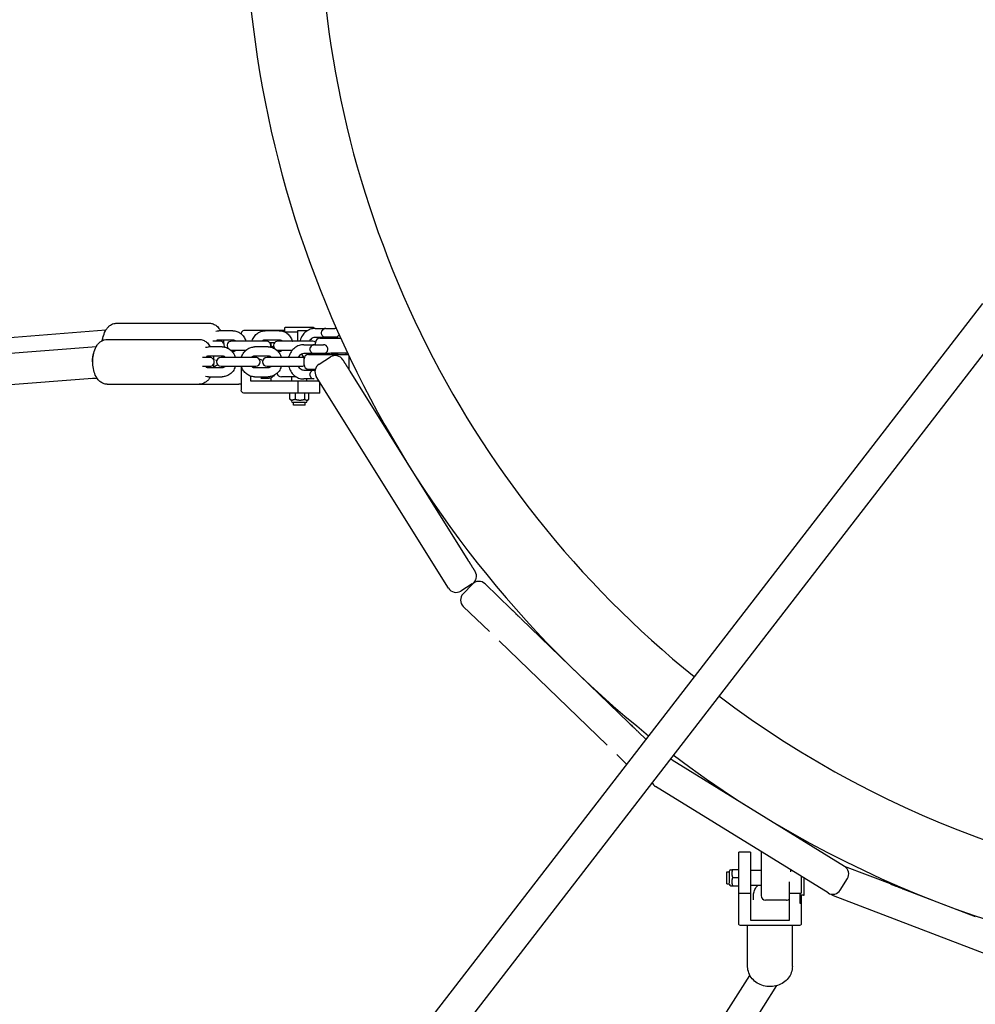
# Model space of a CAD drawing. Units: millimetres. Extents: x -10132 to 10924, y -6264 to 5679.
# Drawn here: x -876 to -235, y -745 to -85 of the extents above; entities that cross this region are included whole.
import ezdxf

# ---------------------------------------------------------------- set-up
doc = ezdxf.new("R2010")
doc.units = ezdxf.units.MM
doc.header["$LTSCALE"] = 20
doc.layers.add('2d', color=230, linetype='Continuous')

msp = doc.modelspace()

# ---------------------------------------------------------------- linework, layer by layer
at = {"layer": '2d'}
for p, q in [((-230.24, -275.49), (-2903.79, -3734.15)), ((-213.72, -288.45), (-2887.18, -3746.99)), ((-810.99, -288.72), (-748.61, -288.72)), ((-818.15, -293.4), (-3322.22, -491.61)), ((-733.02, -293.72), (-742.38, -293.72)), ((-727.27, -295.57), (-727.27, -295.89)), ((-698.33, -293.57), (-725.46, -293.57)), ((-701.83, -293.72), (-711.19, -293.72)), ((-701.06, -293.75), (-701.06, -293.57)), ((-698.33, -292.07), (-698.33, -294.47)), ((-689.31, -294.57), (-698.11, -294.57)), ((-678.85, -291.57), (-697.83, -291.57)), ((-689.31, -300.72), (-689.31, -293.57)), ((-689.31, -293.57), (-682.75, -293.57)), ((-678.35, -292.07), (-678.35, -292.24)), ((-677.78, -292.22), (-671.09, -292.22)), ((-670.53, -292.22), (-664.53, -292.22)), ((-817.16, -299.57), (-755.44, -299.57)), ((-741.61, -300.72), (-746.38, -300.72)), ((-742.38, -299.72), (-733.02, -299.72)), ((-710.43, -300.72), (-733.78, -300.72)), ((-711.19, -299.72), (-701.83, -299.72)), ((-708.34, -301.57), (-704.69, -301.57)), ((-707.24, -303.85), (-707.24, -301.57)), ((-679.24, -300.72), (-702.6, -300.72)), ((-685.34, -303.07), (-678.73, -303.07)), ((-678.2, -303.07), (-672.2, -303.07)), ((-672.28, -298.22), (-677.78, -298.22)), ((-677.53, -303.07), (-677.53, -301.72)), ((-674.7, -298.72), (-674.7, -298.22)), ((-674.53, -298.72), (-660.6, -298.72)), ((-672.28, -297.89), (-662.78, -297.89)), ((-672.28, -298.72), (-672.28, -297.89)), ((-662.78, -297.89), (-662.78, -298.72)), ((-3321.13, -494.92), (-824.43, -304.25)), ((-740.01, -304.57), (-749.26, -304.57)), ((-733.78, -306.72), (-724.1, -306.72)), ((-733.02, -307.72), (-733.32, -307.72)), ((-709.15, -304.57), (-718.41, -304.57)), ((-702.6, -306.72), (-693.02, -306.72)), ((-701.83, -307.72), (-702.46, -307.72)), ((-679.95, -309.07), (-685.34, -309.07)), ((-682.2, -309.57), (-655.59, -309.57)), ((-679.95, -308.73), (-670.45, -308.73)), ((-679.95, -309.57), (-679.95, -308.73)), ((-670.45, -308.73), (-670.45, -309.57)), ((-662.78, -309.55), (-670.45, -309.55)), ((-655.99, -308.72), (-667.53, -308.72)), ((-662.78, -308.72), (-662.78, -309.55)), ((-657.2, -308.72), (-657.2, -309.57)), ((-748.44, -311.57), (-753.34, -311.57)), ((-749.26, -310.57), (-740.01, -310.57)), ((-717.58, -311.57), (-740.84, -311.57)), ((-727.27, -311.55), (-727.27, -311.57)), ((-718.41, -310.57), (-709.15, -310.57)), ((-686.72, -311.57), (-709.98, -311.57)), ((-685.2, -316.57), (-685.2, -312.57)), ((-675.08, -316.09), (-667.44, -311.32)), ((-655.2, -310.38), (-655.2, -319.57)), ((-753.34, -317.57), (-748.44, -317.57)), ((-740.01, -318.57), (-749.26, -318.57)), ((-740.84, -317.57), (-717.58, -317.57)), ((-727.27, -317.57), (-727.27, -333.57)), ((-709.15, -318.57), (-718.41, -318.57)), ((-709.98, -317.57), (-686.72, -317.57)), ((-685.34, -320.07), (-679.95, -320.07)), ((-679.95, -320.4), (-679.95, -319.57)), ((-677.84, -320.4), (-679.95, -320.4)), ((-655.2, -319.57), (-655.22, -319.57)), ((-654.41, -320.87), (-575.26, -447.52)), ((-3318.93, -515.82), (-824.18, -325.3)), ((-828.67, -325.64), (-824.01, -325.56)), ((-817.16, -329.57), (-729, -329.57)), ((-749.26, -324.57), (-740.01, -324.57)), ((-720.94, -327.57), (-720.94, -324.18)), ((-674.98, -327.57), (-720.94, -327.57)), ((-718.41, -324.57), (-709.15, -324.57)), ((-714.09, -325.57), (-708.67, -325.57)), ((-707.24, -327.57), (-707.24, -325.28)), ((-690.53, -324.57), (-700.34, -324.57)), ((-693.34, -327.57), (-693.34, -324.57)), ((-689.31, -327.57), (-689.31, -335.57)), ((-678.73, -326.07), (-685.34, -326.07)), ((-683.34, -327.57), (-683.34, -326.07)), ((-678.95, -325.97), (-678.95, -325.98)), ((-588.3, -466.28), (-676.98, -324.36)), ((-674.7, -335.57), (-674.7, -328.02)), ((-674.7, -335.57), (-725.46, -335.57)), ((-694.63, -339.67), (-694.63, -335.57)), ((-691.04, -335.57), (-691.04, -339.67)), ((-684.74, -339.67), (-684.74, -335.57)), ((-682.04, -339.67), (-682.04, -335.57)), ((-693.81, -340.18), (-694.39, -339.83)), ((-693.69, -340.75), (-693.69, -340.18)), ((-684.13, -341.9), (-692.54, -341.9)), ((-692.34, -343.57), (-692.34, -341.9)), ((-684.34, -343.57), (-684.34, -341.9)), ((-682.98, -340.75), (-682.98, -340.18)), ((-682.86, -340.18), (-682.28, -339.83)), ((-684.34, -343.57), (-692.34, -343.57)), ((-572.4, -463.42), (-580.04, -468.19)), ((-572.3, -463.55), (-578.55, -470.02)), ((-563.82, -463.4), (-546.3, -480.32)), ((-563.82, -463.4), (-563.82, -463.4)), ((-578.4, -478.5), (-578.4, -478.5)), ((-578.4, -478.5), (-560.88, -495.42)), ((-539.82, -486.57), (-467.43, -556.48)), ((-554.41, -501.67), (-482.02, -571.58)), ((-460.96, -562.73), (-455.99, -567.53)), ((-475.55, -577.83), (-468.91, -584.24)), ((-438.43, -581.39), (-322.82, -652.7)), ((-333.85, -670.58), (-449.45, -599.27)), ((-360.15, -629.22), (-360.89, -629.22)), ((-358.74, -630.55), (-358.74, -630.02)), ((-393.74, -691.37), (-393.74, -643.3)), ((-385.74, -643.3), (-393.74, -643.3)), ((-385.74, -643.3), (-385.74, -688.78)), ((-378.74, -642.88), (-378.74, -672.36)), ((-292.04, -664.5), (-322.77, -652.73)), ((-401.74, -664.36), (-401.74, -656.36)), ((-401.74, -656.36), (-400.08, -656.36)), ((-400.08, -656.15), (-400.08, -663.96)), ((-398.93, -655), (-398.35, -655)), ((-398.35, -654.88), (-398.35, -654.88)), ((-397.84, -654.82), (-393.74, -654.82)), ((-385.74, -655.36), (-378.74, -655.36)), ((-358.74, -656.35), (-358.74, -655.22)), ((-351.74, -659.54), (-351.74, -670.69)), ((-401.74, -664.36), (-400.08, -664.36)), ((-398.93, -665.71), (-398.35, -665.71)), ((-398.35, -665.83), (-398.35, -665.83)), ((-397.84, -660.23), (-393.74, -660.23)), ((-397.84, -665.76), (-393.74, -665.76)), ((-397.84, -665.89), (-393.74, -665.89)), ((-385.74, -665.36), (-378.74, -665.36)), ((-359.74, -688.78), (-359.74, -663.09)), ((-349.74, -671.59), (-349.74, -660.77)), ((-325.59, -668.62), (-320.87, -660.96)), ((-393.74, -670.69), (-385.74, -670.69)), ((-383.74, -675.08), (-383.74, -671.98)), ((-359.74, -670.69), (-351.74, -670.69)), ((-352.74, -670.69), (-352.74, -677.41)), ((-350.24, -672.09), (-352.74, -672.09)), ((-351.74, -672.09), (-351.74, -691.37)), ((-330.28, -672.34), (-206.01, -719.95)), ((-283.66, -667.71), (-235.07, -686.33)), ((-361.74, -675.36), (-375.74, -675.36)), ((-352.74, -677.41), (-351.74, -677.41)), ((-353.74, -692.4), (-391.74, -692.4)), ((-387.74, -719.79), (-387.74, -692.4)), ((-385.74, -688.78), (-359.74, -688.78)), ((-357.74, -719.79), (-357.74, -692.4)), ((-421.43, -780.76), (-386.2, -725.78)), ((-405.36, -790.9), (-368.06, -732.67))]:
    msp.add_line(p, q, dxfattribs=at)
for centre, radius, start, end in [((0, 0), 725, 128.4404, 231.21483), ((0, 0), 675, 180.80641, 231.13471), ((-697.83, -292.07), 0.5, 90, 180), ((-678.85, -292.07), 0.5, 360, 90), ((-670.53, -295.22), 3, 90, 146.22212), ((-670.53, -295.22), 3, 213.77788, 242.74368), ((-664.53, -295.22), 3, 68.00342, 90), ((-664.53, -295.22), 3, 297.25632, 339.90324), ((-741.61, -303.72), 3, 341.75967, 90.00002), ((-733.78, -303.72), 3, 90, 215.21206), ((-710.43, -303.72), 3, 340.71301, 89.99996), ((-702.6, -303.72), 3, 90, 222.90264), ((-678.2, -306.07), 3, 90, 153.28874), ((-679.24, -303.72), 3, 54.44309, 90), ((-674.53, -301.72), 3, 90, 180), ((-672.2, -306.07), 3, 297.25632, 90), ((-733.78, -303.72), 3, 258.3598, 270), ((-702.6, -303.72), 3, 248.01597, 270), ((-700.34, -307.57), 3, 162.39201, 167.04621), ((-682.2, -312.57), 3, 90, 180), ((-678.2, -306.07), 3, 206.71126, 242.74368), ((-664.53, -312.22), 3, 62.16577, 62.74368), ((-748.44, -314.57), 3, 270, 90.00002), ((-740.84, -314.57), 3, 90, 270), ((-717.58, -314.57), 3, 270, 89.99996), ((-709.98, -314.57), 3, 90, 270), ((-686.72, -314.57), 3, 58.49063, 90), ((-682.2, -316.57), 3, 180, 270), ((-671.9, -321.18), 6, 122, 212), ((-664.26, -316.41), 6, 32, 122), ((-700.34, -321.57), 3, 192.95379, 270), ((-686.72, -314.57), 3, 270, 301.50937), ((-678.2, -323.07), 3, 117.25632, 153.28874), ((-678.2, -323.07), 3, 206.71126, 255.64136), ((-692.54, -340.75), 1.15, 180, 270), ((-684.13, -340.75), 1.15, 270, 0), ((-575.58, -458.33), 6, 302, 32), ((-567.98, -467.71), 6, 46, 136), ((-583.22, -463.1), 6, 212, 302), ((-574.24, -474.19), 6, 136, 226), ((0, 0), 675, 232.91734, 303.50118), ((0, 0), 725, 232.87448, 300.50329), ((-441.58, -586.5), 6, 58.33203, 71.83066), ((-446.3, -594.16), 6, 202.81724, 238.33131), ((-325.97, -657.81), 6, 328.33167, 58.33167), ((-324.93, -658.33), 6, 69.03901, 69.26173), ((-398.93, -656.15), 1.15, 90, 180), ((-398.93, -664.56), 1.15, 180, 270), ((-375.74, -672.36), 3, 180, 270), ((-350.24, -671.59), 0.5, 270, 359.99998), ((-330.7, -665.47), 6, 238.33167, 328.33167), ((-328.15, -666.73), 6, 229.96809, 249.03794), ((-361.74, -672.36), 3, 270, 311.93117)]:
    msp.add_arc(centre, radius, start, end, dxfattribs=at)
at = {"layer": '2d', "extrusion": (0, 0, -1)}
for centre, major_axis, ratio, start_param, end_param in [((-815.44, -303.72), (-0.41, 10.5), 0.495398, -1.225791, -0.839775), ((-671.09, -295.22), (0, 3), 0.45391, -0.35158, 0), ((-671.09, -295.22), (0, 3), 0.45391, 0, 0.129714), ((-678.73, -306.07), (0, 3), 0.471817, -0.338902, 0), ((-678.73, -306.07), (0, 3), 0.471817, 0, 0.11959), ((-821.56, -314.57), (-0.4, 10.5), 0.512189, -1.548313, -0.939589), ((-678.73, -323.07), (0, -3), 0.471817, 0, 0.338902), ((-678.73, -323.07), (0, -3), 0.471817, -0.236164, 0), ((-725.46, -333.57), (0, -2), 0.903673, 0, 1.570796), ((-391.74, -691.37), (-2, 0), 0.516783, -1.570796, 0), ((-353.74, -691.37), (2, 0), 0.516783, 0, 1.570796)]:
    msp.add_ellipse(centre, major_axis=major_axis, ratio=ratio, start_param=start_param, end_param=end_param, dxfattribs=at)
at = {"layer": '2d'}
for centre, major_axis, ratio, start_param, end_param in [((-725.46, -295.57), (0, 2), 0.903673, 0, 1.570796), ((-654.41, -320.87), (4.77, -7.63), 0, -1.983278, -1.968883), ((-321.87, -675.56), (-8.43, 3.23), 0, 0.00015, 0.046616)]:
    msp.add_ellipse(centre, major_axis=major_axis, ratio=ratio, start_param=start_param, end_param=end_param, dxfattribs=at)
for points, knots in [([(-820.3, -300.28), (-820.16, -299.17), (-819.94, -298.09), (-819.22, -295.55), (-818.64, -294.13), (-817.41, -292.22), (-816.95, -291.63), (-815.97, -290.65), (-815.49, -290.25), (-814.09, -289.36), (-813.06, -288.93), (-811.62, -288.74), (-811.3, -288.72), (-810.99, -288.72)], [4.99493, 4.99493, 4.99493, 4.99493, 5.271975, 5.271975, 5.669864, 5.669864, 5.857522, 5.857522, 6.000981, 6.000981, 6.221947, 6.221947, 6.283185, 6.283185, 6.283185, 6.283185]), ([(-748.61, -288.72), (-747.75, -288.72), (-746.88, -288.89), (-745.26, -289.49), (-744.51, -289.95), (-743.04, -291.15), (-742.39, -291.93), (-741.65, -293.06), (-741.45, -293.39), (-741.28, -293.72)], [6.2831853, 6.2831853, 6.2831853, 6.2831853, 6.4505814, 6.4505814, 6.6367353, 6.6367353, 6.8879716, 6.8879716, 6.9851918, 6.9851918, 6.9851918, 6.9851918]), ([(-733.02, -293.72), (-732.06, -293.72), (-731.1, -293.88), (-729.27, -294.52), (-728.4, -294.99), (-726.84, -296.21), (-726.14, -296.96), (-724.98, -298.67), (-724.53, -299.63), (-724.22, -300.66), (-724.22, -300.69), (-724.21, -300.72)], [6.283185, 6.283185, 6.283185, 6.283185, 6.58352, 6.58352, 6.888272, 6.888272, 7.203731, 7.203731, 7.530642, 7.530642, 7.539544, 7.539544, 7.539544, 7.539544]), ([(-720, -300.72), (-719.97, -300.61), (-719.94, -300.51), (-719.58, -299.38), (-719.09, -298.41), (-717.85, -296.7), (-717.1, -295.95), (-715.43, -294.77), (-714.51, -294.32), (-712.78, -293.83), (-711.99, -293.72), (-711.19, -293.72)], [5.026827, 5.026827, 5.026827, 5.026827, 5.060549, 5.060549, 5.394698, 5.394698, 5.720586, 5.720586, 6.034394, 6.034394, 6.283185, 6.283185, 6.283185, 6.283185]), ([(-701.83, -293.72), (-700.87, -293.72), (-699.91, -293.88), (-698.08, -294.52), (-697.22, -294.99), (-695.65, -296.21), (-694.95, -296.96), (-693.8, -298.67), (-693.35, -299.63), (-693.04, -300.66), (-693.03, -300.69), (-693.02, -300.72)], [6.283185, 6.283185, 6.283185, 6.283185, 6.58352, 6.58352, 6.888272, 6.888272, 7.203731, 7.203731, 7.530642, 7.530642, 7.539544, 7.539544, 7.539544, 7.539544]), ([(-677.78, -292.22), (-678.88, -292.22), (-679.98, -292.41), (-682.08, -293.14), (-683.07, -293.69), (-684.87, -295.1), (-685.66, -295.96), (-686.99, -297.93), (-687.5, -299.04), (-687.89, -300.37), (-687.94, -300.54), (-687.98, -300.72)], [6.283185, 6.283185, 6.283185, 6.283185, 6.585531, 6.585531, 6.891968, 6.891968, 7.20815, 7.20815, 7.534455, 7.534455, 7.582643, 7.582643, 7.582643, 7.582643]), ([(-673.02, -296.89), (-673.16, -296.68), (-673.27, -296.45), (-673.46, -295.89), (-673.52, -295.56), (-673.52, -294.88), (-673.46, -294.54), (-673.27, -293.98), (-673.16, -293.76), (-673.02, -293.55)], [0.3727996, 0.3727996, 0.3727996, 0.3727996, 0.4584973, 0.4584973, 0.5695417, 0.5695417, 0.6805861, 0.6805861, 0.7662839, 0.7662839, 0.7662839, 0.7662839]), ([(-817.16, -329.57), (-818.04, -329.57), (-818.93, -329.39), (-820.6, -328.77), (-821.36, -328.3), (-822.88, -327.06), (-823.55, -326.25), (-824.91, -324.17), (-825.48, -322.84), (-826.36, -319.94), (-826.65, -318.35), (-826.91, -315.19), (-826.9, -313.63), (-826.61, -310.56), (-826.32, -309.06), (-825.43, -306.14), (-824.81, -304.73), (-823.5, -302.85), (-823.03, -302.28), (-821.61, -300.95), (-820.5, -300.23), (-818.53, -299.67), (-817.84, -299.57), (-817.16, -299.57)], [3.141593, 3.141593, 3.141593, 3.141593, 3.315806, 3.315806, 3.509226, 3.509226, 3.768087, 3.768087, 4.140083, 4.140083, 4.536662, 4.536662, 4.913069, 4.913069, 5.290168, 5.290168, 5.687079, 5.687079, 5.867939, 5.867939, 6.148621, 6.148621, 6.283185, 6.283185, 6.283185, 6.283185]), ([(-755.44, -299.57), (-754.55, -299.57), (-753.66, -299.74), (-751.99, -300.36), (-751.23, -300.83), (-749.71, -302.07), (-749.04, -302.88), (-748.3, -304.01), (-748.14, -304.28), (-747.98, -304.57)], [0, 0, 0, 0, 0.1742131, 0.1742131, 0.3676336, 0.3676336, 0.6264939, 0.6264939, 0.7089855, 0.7089855, 0.7089855, 0.7089855]), ([(-743.83, -300.15), (-743.65, -300.04), (-743.47, -299.95), (-742.98, -299.77), (-742.68, -299.72), (-742.38, -299.72)], [5.7721079, 5.7721079, 5.7721079, 5.7721079, 5.9662009, 5.9662009, 6.2831853, 6.2831853, 6.2831853, 6.2831853]), ([(-739.38, -299.72), (-739.29, -300.26), (-739.23, -300.8), (-739.16, -301.58), (-739.14, -301.81), (-739.13, -302.04)], [7.5247021, 7.5247021, 7.5247021, 7.5247021, 7.6606886, 7.6606886, 7.7169782, 7.7169782, 7.7169782, 7.7169782]), ([(-733.02, -299.72), (-732.61, -299.72), (-732.2, -299.81), (-731.49, -300.18), (-731.17, -300.41), (-730.89, -300.72)], [6.2831853, 6.2831853, 6.2831853, 6.2831853, 6.7085272, 6.7085272, 7.0514976, 7.0514976, 7.0514976, 7.0514976]), ([(-713.32, -300.72), (-713.21, -300.6), (-713.1, -300.5), (-712.7, -300.17), (-712.4, -299.99), (-711.8, -299.77), (-711.49, -299.72), (-711.19, -299.72)], [5.514873, 5.514873, 5.514873, 5.514873, 5.6445884, 5.6445884, 5.9662009, 5.9662009, 6.2831853, 6.2831853, 6.2831853, 6.2831853]), ([(-701.83, -299.72), (-701.43, -299.72), (-701.02, -299.81), (-700.3, -300.18), (-699.99, -300.41), (-699.7, -300.72)], [6.2831853, 6.2831853, 6.2831853, 6.2831853, 6.7085272, 6.7085272, 7.0514976, 7.0514976, 7.0514976, 7.0514976]), ([(-685.34, -303.07), (-686.43, -303.07), (-687.53, -303.25), (-689.6, -303.98), (-690.59, -304.53), (-692.37, -305.93), (-693.16, -306.79), (-694.47, -308.76), (-694.99, -309.87), (-695.38, -311.21), (-695.43, -311.39), (-695.47, -311.57)], [0, 0, 0, 0, 0.300644, 0.300644, 0.605819, 0.605819, 0.921736, 0.921736, 1.248673, 1.248673, 1.298796, 1.298796, 1.298796, 1.298796]), ([(-677.78, -298.22), (-678.32, -298.22), (-678.86, -298.34), (-679.86, -298.79), (-680.32, -299.11), (-681.06, -299.87), (-681.36, -300.27), (-681.6, -300.72)], [0, 0, 0, 0, 0.386885, 0.386885, 0.738977, 0.738977, 1.021753, 1.021753, 1.021753, 1.021753]), ([(-740.01, -304.57), (-739.05, -304.57), (-738.1, -304.73), (-736.29, -305.36), (-735.43, -305.83), (-733.88, -307.05), (-733.19, -307.79), (-732.04, -309.5), (-731.59, -310.46), (-731.28, -311.5), (-731.27, -311.53), (-731.26, -311.57)], [0, 0, 0, 0, 0.298458, 0.298458, 0.601791, 0.601791, 0.916902, 0.916902, 1.244493, 1.244493, 1.255484, 1.255484, 1.255484, 1.255484]), ([(-730.89, -306.72), (-731, -306.83), (-731.11, -306.94), (-731.51, -307.27), (-731.81, -307.44), (-732.41, -307.67), (-732.72, -307.72), (-733.02, -307.72)], [8.6564657, 8.6564657, 8.6564657, 8.6564657, 8.7861811, 8.7861811, 9.1077936, 9.1077936, 9.424778, 9.424778, 9.424778, 9.424778]), ([(-727.16, -311.57), (-727.13, -311.47), (-727.1, -311.37), (-726.74, -310.24), (-726.25, -309.27), (-725.02, -307.55), (-724.28, -306.8), (-722.62, -305.62), (-721.71, -305.17), (-719.99, -304.68), (-719.2, -304.57), (-718.41, -304.57)], [5.027702, 5.027702, 5.027702, 5.027702, 5.060159, 5.060159, 5.395559, 5.395559, 5.722143, 5.722143, 6.035511, 6.035511, 6.283185, 6.283185, 6.283185, 6.283185]), ([(-709.15, -304.57), (-708.2, -304.57), (-707.24, -304.73), (-705.43, -305.36), (-704.57, -305.83), (-703.02, -307.05), (-702.33, -307.79), (-701.18, -309.5), (-700.73, -310.46), (-700.42, -311.5), (-700.41, -311.53), (-700.4, -311.57)], [6.283185, 6.283185, 6.283185, 6.283185, 6.581643, 6.581643, 6.884976, 6.884976, 7.200087, 7.200087, 7.527678, 7.527678, 7.538669, 7.538669, 7.538669, 7.538669]), ([(-707.43, -303.78), (-707.32, -303.82), (-707.22, -303.86), (-706.57, -304.15), (-706.11, -304.5), (-705.5, -305.12), (-705.32, -305.33), (-705.15, -305.56)], [0.1499168, 0.1499168, 0.1499168, 0.1499168, 0.1893951, 0.1893951, 0.4108468, 0.4108468, 0.5211092, 0.5211092, 0.5211092, 0.5211092]), ([(-699.7, -306.72), (-699.81, -306.83), (-699.92, -306.94), (-700.32, -307.27), (-700.62, -307.44), (-701.23, -307.67), (-701.53, -307.72), (-701.83, -307.72)], [8.6564657, 8.6564657, 8.6564657, 8.6564657, 8.7861811, 8.7861811, 9.1077936, 9.1077936, 9.424778, 9.424778, 9.424778, 9.424778]), ([(-685.34, -309.07), (-685.88, -309.07), (-686.42, -309.19), (-687.41, -309.65), (-687.86, -309.98), (-688.58, -310.73), (-688.86, -311.13), (-689.1, -311.57)], [0, 0, 0, 0, 0.395059, 0.395059, 0.748038, 0.748038, 1.024194, 1.024194, 1.024194, 1.024194]), ([(-686.95, -309.44), (-686.7, -309.92), (-686.41, -310.38), (-685.8, -311.23), (-685.48, -311.61), (-685.14, -311.97)], [8.3872912, 8.3872912, 8.3872912, 8.3872912, 8.5346112, 8.5346112, 8.6698725, 8.6698725, 8.6698725, 8.6698725]), ([(-680.88, -307.41), (-680.94, -307.3), (-680.99, -307.18), (-681.14, -306.74), (-681.2, -306.41), (-681.2, -305.73), (-681.14, -305.39), (-680.99, -304.95), (-680.94, -304.83), (-680.88, -304.72)], [0.4150557, 0.4150557, 0.4150557, 0.4150557, 0.4585071, 0.4585071, 0.5695538, 0.5695538, 0.6806006, 0.6806006, 0.724052, 0.724052, 0.724052, 0.724052]), ([(-670.8, -308.72), (-670.58, -308.72), (-670.34, -308.72), (-670.08, -308.72), (-670.05, -308.72), (-669.95, -308.72), (-669.55, -308.72), (-669.14, -308.72), (-668.77, -308.72), (-668.75, -308.72), (-668.64, -308.72), (-668.34, -308.72), (-668.04, -308.72), (-667.82, -308.72)], [-3.497568, -3.497568, -3.497568, -3.497568, -2.750838, -2.750838, -2.664874, -2.664874, -2.406983, -1.375419, -1.375419, -1.289455, -1.289455, -1.031564, -0.312973, -0.312973, -0.312973, -0.312973]), ([(-750.67, -310.99), (-750.5, -310.88), (-750.33, -310.8), (-749.86, -310.62), (-749.56, -310.57), (-749.26, -310.57)], [5.7732552, 5.7732552, 5.7732552, 5.7732552, 5.9611745, 5.9611745, 6.2831853, 6.2831853, 6.2831853, 6.2831853]), ([(-746.03, -310.57), (-745.93, -311.17), (-745.86, -311.78), (-745.79, -312.67), (-745.77, -312.95), (-745.75, -313.23)], [1.2439736, 1.2439736, 1.2439736, 1.2439736, 1.3950694, 1.3950694, 1.4622031, 1.4622031, 1.4622031, 1.4622031]), ([(-745.75, -315.91), (-745.77, -316.28), (-745.8, -316.66), (-745.89, -317.55), (-745.95, -318.06), (-746.03, -318.57)], [1.6793896, 1.6793896, 1.6793896, 1.6793896, 1.7714762, 1.7714762, 1.8976191, 1.8976191, 1.8976191, 1.8976191]), ([(-743.22, -316.38), (-743.64, -316.8), (-744.12, -317.19), (-745.06, -317.79), (-745.5, -318.02), (-745.98, -318.21)], [9.0011058, 9.0011058, 9.0011058, 9.0011058, 9.1425738, 9.1425738, 9.2475007, 9.2475007, 9.2475007, 9.2475007]), ([(-740.01, -310.57), (-739.6, -310.57), (-739.19, -310.66), (-738.49, -311.04), (-738.19, -311.27), (-737.92, -311.57)], [0, 0, 0, 0, 0.4391193, 0.4391193, 0.7726737, 0.7726737, 0.7726737, 0.7726737]), ([(-720.49, -311.57), (-720.38, -311.45), (-720.27, -311.34), (-719.88, -311.01), (-719.59, -310.84), (-719, -310.62), (-718.7, -310.57), (-718.41, -310.57)], [5.5105116, 5.5105116, 5.5105116, 5.5105116, 5.6416626, 5.6416626, 5.9611745, 5.9611745, 6.2831853, 6.2831853, 6.2831853, 6.2831853]), ([(-712.8, -313.57), (-713.22, -313.49), (-713.62, -313.38), (-714.43, -313.1), (-714.83, -312.92), (-715.21, -312.73)], [3.3107226, 3.3107226, 3.3107226, 3.3107226, 3.4419269, 3.4419269, 3.5769781, 3.5769781, 3.5769781, 3.5769781]), ([(-709.15, -310.57), (-708.74, -310.57), (-708.33, -310.66), (-707.63, -311.04), (-707.33, -311.27), (-707.06, -311.57)], [6.2831853, 6.2831853, 6.2831853, 6.2831853, 6.7223046, 6.7223046, 7.055859, 7.055859, 7.055859, 7.055859]), ([(-659.17, -313.23), (-659.18, -313.23), (-659.18, -313.23), (-659.17, -313.24), (-659.17, -313.24), (-659.17, -313.25), (-659.16, -313.26), (-659.15, -313.26), (-659.15, -313.28), (-659.14, -313.29), (-659.13, -313.3), (-659.13, -313.31), (-659.12, -313.32), (-659.12, -313.32), (-659.11, -313.33), (-659.11, -313.33), (-659.11, -313.34), (-659.11, -313.34), (-659.1, -313.35), (-659.09, -313.37), (-659.07, -313.4), (-659.05, -313.43), (-659.04, -313.45), (-659.02, -313.49), (-658.99, -313.52), (-658.97, -313.56), (-658.95, -313.59), (-658.92, -313.64), (-658.9, -313.68), (-658.87, -313.72), (-658.84, -313.77), (-658.81, -313.81), (-658.78, -313.86), (-658.75, -313.92), (-658.71, -313.97), (-658.68, -314.03), (-658.64, -314.08), (-658.61, -314.14), (-658.57, -314.2), (-658.53, -314.27), (-658.51, -314.3), (-658.49, -314.33), (-658.47, -314.37), (-658.46, -314.38), (-658.45, -314.39), (-658.45, -314.4)], [0, 0, 0, 0, 0.490252, 0.490252, 0.490252, 0.969892, 0.969892, 0.969892, 1.440958, 1.440958, 1.440958, 1.673875, 1.673875, 1.673875, 1.7892, 1.7892, 1.7892, 1.905353, 1.905353, 1.905353, 2.371923, 2.371923, 2.371923, 2.830968, 2.830968, 2.830968, 3.284185, 3.284185, 3.284185, 3.733181, 3.733181, 3.733181, 4.177544, 4.177544, 4.177544, 4.61701, 4.61701, 4.61701, 5.05331, 5.05331, 5.05331, 5.270798, 5.270798, 5.270798, 5.336087, 5.336087, 5.336087, 5.336087]), ([(-658.4, -314.47), (-658.32, -314.61), (-658.22, -314.75), (-658.13, -314.91), (-658.03, -315.07), (-657.92, -315.24), (-657.81, -315.41), (-657.76, -315.5), (-657.7, -315.59), (-657.65, -315.68), (-657.59, -315.77), (-657.53, -315.87), (-657.47, -315.96), (-657.41, -316.06), (-657.35, -316.16), (-657.29, -316.26), (-657.25, -316.31), (-657.22, -316.36), (-657.19, -316.41), (-657.18, -316.43), (-657.16, -316.46), (-657.14, -316.48), (-657.13, -316.51), (-657.11, -316.53), (-657.1, -316.56), (-657.03, -316.67), (-656.96, -316.77), (-656.89, -316.88), (-656.83, -316.99), (-656.76, -317.1), (-656.69, -317.22), (-656.62, -317.33), (-656.54, -317.44), (-656.47, -317.56), (-656.42, -317.64), (-656.37, -317.72), (-656.32, -317.81)], [5.488119, 5.488119, 5.488119, 5.488119, 6.333387, 6.333387, 6.333387, 7.171548, 7.171548, 7.171548, 7.592178, 7.592178, 7.592178, 8.012415, 8.012415, 8.012415, 8.433795, 8.433795, 8.433795, 8.645399, 8.645399, 8.645399, 8.751005, 8.751005, 8.751005, 8.857872, 8.857872, 8.857872, 9.292395, 9.292395, 9.292395, 9.728723, 9.728723, 9.728723, 10.16835, 10.16835, 10.16835, 10.485207, 10.485207, 10.485207, 10.485207]), ([(-749.26, -318.57), (-749.67, -318.57), (-750.08, -318.47), (-750.54, -318.22), (-750.61, -318.18), (-750.67, -318.14)], [3.1415927, 3.1415927, 3.1415927, 3.1415927, 3.5807119, 3.5807119, 3.6515228, 3.6515228, 3.6515228, 3.6515228]), ([(-737.92, -317.57), (-738.03, -317.68), (-738.14, -317.79), (-738.53, -318.12), (-738.82, -318.29), (-739.41, -318.51), (-739.71, -318.57), (-740.01, -318.57)], [2.368919, 2.368919, 2.368919, 2.368919, 2.50007, 2.50007, 2.8195819, 2.8195819, 3.1415927, 3.1415927, 3.1415927, 3.1415927]), ([(-731.26, -317.57), (-731.29, -317.67), (-731.32, -317.77), (-731.67, -318.89), (-732.16, -319.86), (-733.39, -321.58), (-734.13, -322.33), (-735.8, -323.52), (-736.71, -323.96), (-738.43, -324.45), (-739.22, -324.57), (-740.01, -324.57)], [1.886109, 1.886109, 1.886109, 1.886109, 1.918566, 1.918566, 2.253967, 2.253967, 2.58055, 2.58055, 2.893918, 2.893918, 3.141593, 3.141593, 3.141593, 3.141593]), ([(-718.41, -324.57), (-719.36, -324.57), (-720.31, -324.4), (-722.12, -323.77), (-722.98, -323.3), (-724.54, -322.09), (-725.23, -321.34), (-726.38, -319.64), (-726.83, -318.67), (-727.14, -317.63), (-727.15, -317.6), (-727.16, -317.57)], [3.141593, 3.141593, 3.141593, 3.141593, 3.44005, 3.44005, 3.743384, 3.743384, 4.058495, 4.058495, 4.386085, 4.386085, 4.397076, 4.397076, 4.397076, 4.397076]), ([(-718.41, -318.57), (-718.81, -318.57), (-719.22, -318.47), (-719.92, -318.09), (-720.22, -317.86), (-720.49, -317.57)], [3.1415927, 3.1415927, 3.1415927, 3.1415927, 3.5807119, 3.5807119, 3.9142663, 3.9142663, 3.9142663, 3.9142663]), ([(-707.06, -317.57), (-707.17, -317.68), (-707.28, -317.79), (-707.67, -318.12), (-707.96, -318.29), (-708.55, -318.51), (-708.85, -318.57), (-709.15, -318.57)], [8.6521043, 8.6521043, 8.6521043, 8.6521043, 8.7832553, 8.7832553, 9.1027672, 9.1027672, 9.424778, 9.424778, 9.424778, 9.424778]), ([(-700.4, -317.57), (-700.43, -317.67), (-700.46, -317.77), (-700.82, -318.89), (-701.3, -319.86), (-702.53, -321.58), (-703.27, -322.33), (-704.94, -323.52), (-705.85, -323.96), (-707.57, -324.45), (-708.36, -324.57), (-709.15, -324.57)], [8.169294, 8.169294, 8.169294, 8.169294, 8.201751, 8.201751, 8.537152, 8.537152, 8.863736, 8.863736, 9.177103, 9.177103, 9.424778, 9.424778, 9.424778, 9.424778]), ([(-695.47, -317.57), (-695.41, -317.84), (-695.33, -318.11), (-694.87, -319.55), (-694.32, -320.67), (-692.91, -322.64), (-692.06, -323.5), (-690.16, -324.86), (-689.12, -325.37), (-687.15, -325.94), (-686.25, -326.07), (-685.34, -326.07)], [1.842796, 1.842796, 1.842796, 1.842796, 1.918606, 1.918606, 2.25215, 2.25215, 2.578122, 2.578122, 2.892415, 2.892415, 3.141593, 3.141593, 3.141593, 3.141593]), ([(-689.1, -317.57), (-689.02, -317.72), (-688.92, -317.88), (-688.54, -318.46), (-688.2, -318.84), (-687.43, -319.46), (-687.01, -319.7), (-686.17, -320), (-685.75, -320.07), (-685.34, -320.07)], [2.117399, 2.117399, 2.117399, 2.117399, 2.21689, 2.21689, 2.516256, 2.516256, 2.838895, 2.838895, 3.141593, 3.141593, 3.141593, 3.141593]), ([(-682.2, -319.57), (-682.2, -319.57), (-682.16, -319.57), (-682.08, -319.57), (-682.08, -319.57), (-682.06, -319.57), (-681.98, -319.57), (-681.86, -319.57), (-681.7, -319.57), (-681.69, -319.57), (-681.51, -319.57), (-681.3, -319.57), (-681.06, -319.57)], [-11.003352, -11.003352, -11.003352, -11.003352, -9.627933, -9.627933, -9.54197, -9.54197, -9.456006, -8.252514, -8.252514, -8.166551, -8.166551, -6.877095, -6.877095, -6.877095, -6.877095]), ([(-680.88, -324.41), (-680.94, -324.3), (-680.99, -324.18), (-681.14, -323.74), (-681.2, -323.41), (-681.2, -322.73), (-681.14, -322.39), (-680.99, -321.95), (-680.94, -321.83), (-680.88, -321.72)], [0.4150304, 0.4150304, 0.4150304, 0.4150304, 0.4584791, 0.4584791, 0.569519, 0.569519, 0.6805589, 0.6805589, 0.7240076, 0.7240076, 0.7240076, 0.7240076]), ([(-680.99, -319.57), (-680.98, -319.57), (-680.97, -319.57), (-680.72, -319.57), (-680.45, -319.57), (-679.81, -319.57), (-679.44, -319.57), (-678.98, -319.57), (-678.93, -319.57), (-678.53, -319.57), (-678.16, -319.57), (-677.75, -319.57), (-677.73, -319.57), (-677.69, -319.57), (-677.68, -319.57), (-677.67, -319.57)], [-6.748994, -6.748994, -6.748994, -6.748994, -6.705168, -6.705168, -5.501676, -5.501676, -4.126257, -4.126257, -3.95433, -3.95433, -2.750838, -2.750838, -2.664874, -2.664874, -2.637065, -2.637065, -2.637065, -2.637065]), ([(-656.25, -317.91), (-656.18, -318.02), (-656.11, -318.14), (-656.03, -318.26), (-655.96, -318.38), (-655.88, -318.51), (-655.8, -318.63), (-655.73, -318.75), (-655.65, -318.87), (-655.57, -319), (-655.53, -319.06), (-655.5, -319.12), (-655.46, -319.18), (-655.44, -319.21), (-655.42, -319.25), (-655.4, -319.28), (-655.38, -319.31), (-655.36, -319.34), (-655.34, -319.37), (-655.26, -319.49), (-655.18, -319.62), (-655.11, -319.74), (-655.03, -319.87), (-654.95, -319.99), (-654.87, -320.11), (-654.8, -320.24), (-654.72, -320.36), (-654.64, -320.49), (-654.6, -320.56), (-654.55, -320.63), (-654.51, -320.7)], [10.612811, 10.612811, 10.612811, 10.612811, 11.061707, 11.061707, 11.061707, 11.514754, 11.514754, 11.514754, 11.973764, 11.973764, 11.973764, 12.206096, 12.206096, 12.206096, 12.323702, 12.323702, 12.323702, 12.440638, 12.440638, 12.440638, 12.904828, 12.904828, 12.904828, 13.375818, 13.375818, 13.375818, 13.855524, 13.855524, 13.855524, 14.124194, 14.124194, 14.124194, 14.124194]), ([(-747.98, -324.57), (-748.2, -324.95), (-748.43, -325.33), (-749.09, -326.28), (-749.56, -326.85), (-750.99, -328.18), (-752.09, -328.9), (-754.06, -329.46), (-754.75, -329.57), (-755.44, -329.57)], [2.4326071, 2.4326071, 2.4326071, 2.4326071, 2.5454866, 2.5454866, 2.7263464, 2.7263464, 3.0070282, 3.0070282, 3.1415927, 3.1415927, 3.1415927, 3.1415927]), ([(-727.27, -329.34), (-727.4, -329.38), (-727.54, -329.41), (-728.11, -329.52), (-728.55, -329.57), (-729, -329.57)], [3.0306249, 3.0306249, 3.0306249, 3.0306249, 3.0573685, 3.0573685, 3.1415927, 3.1415927, 3.1415927, 3.1415927]), ([(-705.15, -323.57), (-705.47, -324), (-705.84, -324.39), (-706.84, -325.15), (-707.55, -325.48), (-708.44, -325.56), (-708.55, -325.57), (-708.67, -325.57)], [2.6204835, 2.6204835, 2.6204835, 2.6204835, 2.8274334, 2.8274334, 3.1009035, 3.1009035, 3.1415927, 3.1415927, 3.1415927, 3.1415927]), ([(-575.26, -447.52), (-575.19, -447.64), (-575.11, -447.77), (-575.03, -447.89), (-574.95, -448.02), (-574.87, -448.14), (-574.79, -448.27), (-574.72, -448.39), (-574.64, -448.52), (-574.56, -448.64), (-574.52, -448.7), (-574.48, -448.77), (-574.45, -448.83), (-574.43, -448.86), (-574.41, -448.89), (-574.39, -448.92), (-574.37, -448.95), (-574.35, -448.98), (-574.33, -449.01), (-574.25, -449.14), (-574.17, -449.26), (-574.1, -449.39), (-574.02, -449.51), (-573.94, -449.63), (-573.87, -449.76), (-573.79, -449.88), (-573.71, -450), (-573.64, -450.12), (-573.56, -450.24), (-573.49, -450.36), (-573.42, -450.48), (-573.34, -450.59), (-573.27, -450.71), (-573.2, -450.83), (-573.12, -450.94), (-573.05, -451.06), (-572.98, -451.17), (-572.91, -451.28), (-572.84, -451.39), (-572.78, -451.5), (-572.74, -451.55), (-572.71, -451.61), (-572.67, -451.66), (-572.66, -451.68), (-572.65, -451.69), (-572.64, -451.71)], [0, 0, 0, 0, 0.490252, 0.490252, 0.490252, 0.969892, 0.969892, 0.969892, 1.440958, 1.440958, 1.440958, 1.673875, 1.673875, 1.673875, 1.7892, 1.7892, 1.7892, 1.905353, 1.905353, 1.905353, 2.371923, 2.371923, 2.371923, 2.830969, 2.830969, 2.830969, 3.284185, 3.284185, 3.284185, 3.733181, 3.733181, 3.733181, 4.177544, 4.177544, 4.177544, 4.61701, 4.61701, 4.61701, 5.05331, 5.05331, 5.05331, 5.270798, 5.270798, 5.270798, 5.336087, 5.336087, 5.336087, 5.336087]), ([(-572.57, -451.82), (-572.45, -452.03), (-572.32, -452.23), (-572.2, -452.42), (-572.08, -452.61), (-571.96, -452.8), (-571.86, -452.97), (-571.8, -453.06), (-571.75, -453.15), (-571.7, -453.23), (-571.64, -453.31), (-571.59, -453.39), (-571.54, -453.47), (-571.49, -453.55), (-571.45, -453.63), (-571.4, -453.7), (-571.38, -453.74), (-571.36, -453.77), (-571.33, -453.81), (-571.32, -453.83), (-571.31, -453.84), (-571.3, -453.86), (-571.29, -453.88), (-571.28, -453.9), (-571.27, -453.91), (-571.22, -453.98), (-571.18, -454.05), (-571.14, -454.11), (-571.1, -454.18), (-571.06, -454.24), (-571.03, -454.3), (-570.99, -454.36), (-570.96, -454.41), (-570.92, -454.47), (-570.9, -454.5), (-570.88, -454.54), (-570.85, -454.57)], [5.488119, 5.488119, 5.488119, 5.488119, 6.333387, 6.333387, 6.333387, 7.171548, 7.171548, 7.171548, 7.592178, 7.592178, 7.592178, 8.012415, 8.012415, 8.012415, 8.433795, 8.433795, 8.433795, 8.645399, 8.645399, 8.645399, 8.751005, 8.751005, 8.751005, 8.857872, 8.857872, 8.857872, 9.292395, 9.292395, 9.292395, 9.728723, 9.728723, 9.728723, 10.16835, 10.16835, 10.16835, 10.485207, 10.485207, 10.485207, 10.485207]), ([(-570.83, -454.62), (-570.8, -454.66), (-570.77, -454.71), (-570.75, -454.75), (-570.72, -454.79), (-570.7, -454.83), (-570.68, -454.86), (-570.65, -454.9), (-570.63, -454.93), (-570.62, -454.96), (-570.61, -454.97), (-570.6, -454.98), (-570.59, -455), (-570.59, -455), (-570.58, -455.01), (-570.58, -455.02), (-570.58, -455.02), (-570.57, -455.03), (-570.57, -455.03), (-570.55, -455.06), (-570.54, -455.07), (-570.53, -455.09), (-570.52, -455.11), (-570.51, -455.12), (-570.51, -455.13), (-570.5, -455.14), (-570.5, -455.14), (-570.5, -455.15), (-570.5, -455.15), (-570.49, -455.15), (-570.49, -455.15)], [10.612811, 10.612811, 10.612811, 10.612811, 11.061707, 11.061707, 11.061707, 11.514754, 11.514754, 11.514754, 11.973764, 11.973764, 11.973764, 12.206096, 12.206096, 12.206096, 12.323702, 12.323702, 12.323702, 12.440638, 12.440638, 12.440638, 12.904828, 12.904828, 12.904828, 13.375818, 13.375818, 13.375818, 13.855524, 13.855524, 13.855524, 14.124194, 14.124194, 14.124194, 14.124194]), ([(-546.3, -480.32), (-546.29, -480.32), (-546.25, -480.36), (-546.18, -480.43), (-546.17, -480.44), (-546.09, -480.52), (-545.98, -480.62), (-545.82, -480.77), (-545.81, -480.78), (-545.66, -480.93), (-545.48, -481.1), (-545.25, -481.32), (-545.22, -481.35), (-544.95, -481.62), (-544.67, -481.89), (-544.08, -482.46), (-543.78, -482.75), (-543.42, -483.1), (-543.37, -483.14), (-542.99, -483.51), (-542.63, -483.86), (-542.25, -484.22), (-542.25, -484.22), (-542.25, -484.23)], [0, 0, 0, 0, 1.635097, 1.635097, 1.744103, 1.744103, 3.3792, 3.3792, 3.488206, 3.488206, 5.014296, 5.014296, 5.232309, 5.232309, 6.976412, 6.976412, 8.502503, 8.502503, 8.720515, 8.720515, 10.355612, 10.355612, 10.363754, 10.363754, 10.363754, 10.363754]), ([(-542.18, -484.29), (-541.82, -484.64), (-541.45, -485), (-541.04, -485.39), (-541.01, -485.42), (-540.66, -485.76), (-540.32, -486.08), (-539.99, -486.41)], [10.464618, 10.464618, 10.464618, 10.464618, 12.099715, 12.099715, 12.208722, 12.208722, 13.712486, 13.712486, 13.712486, 13.712486]), ([(-467.43, -556.48), (-467.06, -556.83), (-466.7, -557.18), (-466.31, -557.55), (-466.29, -557.58), (-465.88, -557.97), (-465.51, -558.33), (-465.12, -558.7), (-465.1, -558.73), (-464.72, -559.09), (-464.39, -559.41), (-464.02, -559.77), (-463.98, -559.81), (-463.56, -560.21), (-463.22, -560.55), (-462.63, -561.11), (-462.38, -561.36), (-462.12, -561.6), (-462.09, -561.63), (-461.84, -561.88), (-461.64, -562.07), (-461.48, -562.22), (-461.48, -562.22), (-461.48, -562.22)], [0, 0, 0, 0, 1.635097, 1.635097, 1.744103, 1.744103, 3.3792, 3.3792, 3.488206, 3.488206, 5.014296, 5.014296, 5.232309, 5.232309, 6.976412, 6.976412, 8.502503, 8.502503, 8.720515, 8.720515, 10.355612, 10.355612, 10.363754, 10.363754, 10.363754, 10.363754]), ([(-461.45, -562.25), (-461.3, -562.39), (-461.19, -562.51), (-461.1, -562.59), (-461.09, -562.6), (-461.02, -562.67), (-460.98, -562.71), (-460.96, -562.72)], [10.464618, 10.464618, 10.464618, 10.464618, 12.099715, 12.099715, 12.208722, 12.208722, 13.712486, 13.712486, 13.712486, 13.712486]), ([(-322.78, -652.72), (-322.78, -652.72), (-322.78, -652.72), (-322.78, -652.72), (-322.78, -652.72), (-322.78, -652.73), (-322.77, -652.73)], [14.0864697, 14.0864697, 14.0864697, 14.0864697, 14.2743203, 14.2743203, 14.2743203, 14.5712155, 14.5712155, 14.5712155, 14.5712155]), ([(-383.74, -671.98), (-383.74, -670.97), (-383.56, -669.96), (-382.86, -668.04), (-382.34, -667.13), (-381.4, -665.98), (-381.1, -665.66), (-380.78, -665.36)], [3.1415927, 3.1415927, 3.1415927, 3.1415927, 3.4435119, 3.4435119, 3.7501705, 3.7501705, 3.8778057, 3.8778057, 3.8778057, 3.8778057]), ([(-292.04, -664.5), (-292.01, -664.51), (-291.94, -664.54), (-291.82, -664.58), (-291.82, -664.59), (-291.69, -664.64), (-291.53, -664.7), (-291.32, -664.78), (-291.3, -664.78), (-291.09, -664.86), (-290.86, -664.95), (-290.55, -665.07), (-290.52, -665.08), (-290.15, -665.22), (-289.79, -665.36), (-289.03, -665.65), (-288.66, -665.8), (-288.24, -665.96), (-288.22, -665.96), (-288.2, -665.97)], [0, 0, 0, 0, 1.584012, 1.584012, 1.689613, 1.689613, 3.273626, 3.273626, 3.379227, 3.379227, 4.857638, 4.857638, 5.06884, 5.06884, 6.758453, 6.758453, 8.236865, 8.236865, 8.296786, 8.296786, 8.296786, 8.296786]), ([(-288.08, -666.02), (-287.65, -666.18), (-287.2, -666.36), (-286.69, -666.55), (-286.66, -666.56), (-286.17, -666.75), (-285.7, -666.93), (-285.19, -667.13), (-285.16, -667.14), (-284.64, -667.34), (-284.15, -667.52), (-283.66, -667.71)], [8.448066, 8.448066, 8.448066, 8.448066, 10.032079, 10.032079, 10.13768, 10.13768, 11.721692, 11.721692, 11.827293, 11.827293, 13.516906, 13.516906, 13.516906, 13.516906]), ([(-372.74, -733.35), (-374.23, -733.35), (-375.73, -733.14), (-378.61, -732.34), (-379.99, -731.75), (-382.52, -730.17), (-383.67, -729.19), (-385.61, -726.91), (-386.39, -725.61), (-387.43, -722.87), (-387.71, -721.44), (-387.74, -719.94), (-387.74, -719.86), (-387.74, -719.79)], [1.570796, 1.570796, 1.570796, 1.570796, 1.884956, 1.884956, 2.199115, 2.199115, 2.513274, 2.513274, 2.827433, 2.827433, 3.125932, 3.125932, 3.141593, 3.141593, 3.141593, 3.141593]), ([(-357.74, -719.79), (-357.74, -721.18), (-357.98, -722.58), (-358.91, -725.24), (-359.61, -726.5), (-361.4, -728.79), (-362.5, -729.81), (-364.97, -731.48), (-366.33, -732.13), (-369.18, -733.03), (-370.66, -733.28), (-372.35, -733.34), (-372.55, -733.35), (-372.74, -733.35)], [0, 0, 0, 0, 0.291061, 0.291061, 0.588566, 0.588566, 0.901821, 0.901821, 1.21598, 1.21598, 1.530139, 1.530139, 1.570796, 1.570796, 1.570796, 1.570796])]:
    msp.add_open_spline(points, degree=3, knots=knots, dxfattribs=at)
for points in [[(-744.3, -293.94), (-743.67, -293.79), (-743.02, -293.72), (-742.38, -293.72)], [(-751.18, -304.79), (-750.55, -304.64), (-749.91, -304.57), (-749.26, -304.57)], [(-724.21, -306.72), (-724.22, -306.76), (-724.23, -306.81), (-724.25, -306.85)], [(-693.02, -306.72), (-693.02, -306.72), (-693.02, -306.72), (-693.02, -306.72)], [(-743.68, -313.62), (-743.89, -313.59), (-744.09, -313.55), (-744.3, -313.5)], [(-727.11, -311.41), (-727.17, -311.46), (-727.23, -311.51), (-727.29, -311.57)], [(-716.8, -311.67), (-717.2, -311.33), (-717.58, -310.96), (-717.93, -310.57)], [(-695.23, -310.72), (-695.51, -311.02), (-695.8, -311.3), (-696.1, -311.57)], [(-749.26, -324.57), (-749.91, -324.57), (-750.55, -324.49), (-751.18, -324.35)]]:
    msp.add_open_spline(points, degree=3, dxfattribs=at)
for points, weights in [([(-694.39, -339.83), (-694.51, -339.76), (-694.63, -339.67)], [1.90905842613, 1.88960715822, 1.86643738621]), ([(-694.63, -339.67), (-693.67, -340.18), (-692.84, -340.18)], [1.86643738619, 2.01080682043, 2.01080682043]), ([(-691.04, -339.67), (-692, -340.18), (-692.84, -340.18)], [1.86643738619, 2.01080682041, 2.01080682041]), ([(-691.04, -339.67), (-689.35, -340.18), (-687.89, -340.18)], [1.86643738634, 2.01080682061, 2.01080682062]), ([(-687.89, -340.18), (-686.43, -340.18), (-684.74, -339.67)], [2.01080682066, 2.01080682068, 1.8664373864]), ([(-684.74, -339.67), (-684.02, -340.18), (-683.39, -340.18)], [1.86643738637, 2.01080682064, 2.01080682064]), ([(-683.39, -340.18), (-682.76, -340.18), (-682.04, -339.67)], [2.0108068206, 2.0108068206, 1.86643738634]), ([(-398.35, -654.88), (-398.33, -654.85), (-397.84, -654.82)], [2.01061583644, 2.00555588985, 1.86643738633]), ([(-397.84, -654.82), (-398.35, -656.27), (-398.35, -657.53)], [1.8664373863, 2.01080682057, 2.01080682057]), ([(-398.35, -657.53), (-398.35, -658.78), (-397.84, -660.23)], [2.01080682066, 2.01080682066, 1.86643738639]), ([(-397.84, -660.23), (-398.35, -661.71), (-398.35, -663)], [1.86643738639, 2.01080682067, 2.01080682066]), ([(-398.35, -663), (-398.35, -664.28), (-397.84, -665.76)], [2.01080682054, 2.01080682053, 1.86643738626]), ([(-397.84, -665.76), (-398.35, -665.8), (-398.35, -665.83)], [1.86643738618, 2.01080682041, 2.01080682042]), ([(-398.35, -665.83), (-398.35, -665.85), (-397.84, -665.89)], [2.01080682038, 2.01080682038, 1.86643738612])]:
    msp.add_rational_spline(points, weights, degree=2, dxfattribs=at)

doc.saveas('drawing.dxf')
